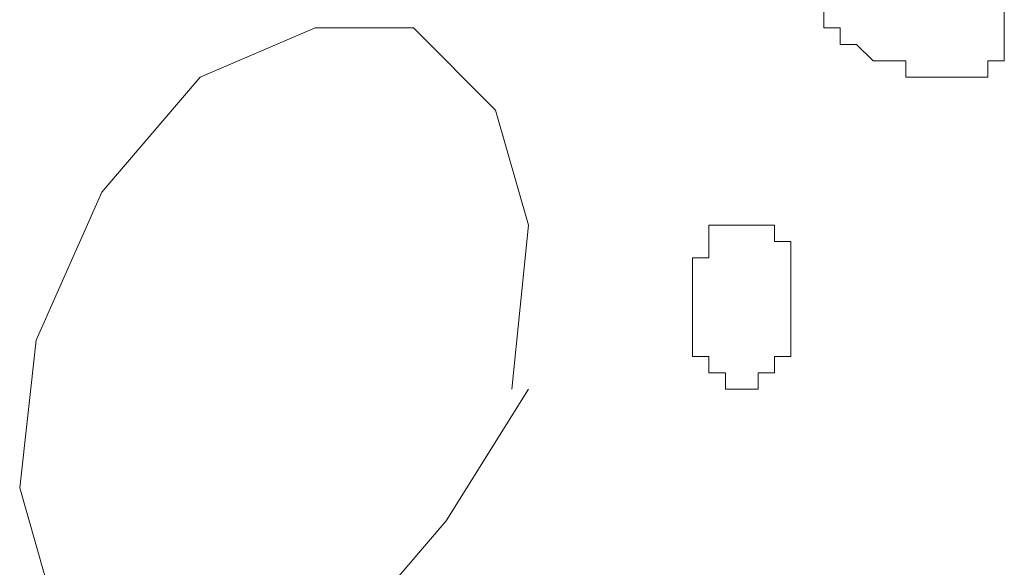
# Model space of a CAD drawing. Units: millimetres. Extents: x 0 to 8.3, y 0 to 11.7.
# Drawn here: x 2.3 to 2.4, y 5.7 to 5.8 of the extents above; entities that cross this region are included whole.
import ezdxf

# ---------------------------------------------------------------- set-up
doc = ezdxf.new("R2010")
doc.units = ezdxf.units.MM
doc.layers.add('PDF_Geometrie', color=7, linetype='Continuous', true_color=0xc0c0c0)

msp = doc.modelspace()

# ---------------------------------------------------------------- linework, layer by layer
at = {"layer": 'PDF_Geometrie', "lineweight": 5}
for points in [[(2.39167, 5.80612), (2.39167, 5.80445), (2.39333, 5.80445), (2.39333, 5.80278), (2.395, 5.80278), (2.39667, 5.80112), (2.39833, 5.80112), (2.4, 5.80112), (2.4, 5.79945), (2.40167, 5.79945), (2.40333, 5.79945), (2.405, 5.79945), (2.40667, 5.79945), (2.40833, 5.79945), (2.40833, 5.80112), (2.41, 5.80112), (2.41, 5.80278), (2.41, 5.80445), (2.41, 5.80612)], [(2.36, 5.76778), (2.36167, 5.78445), (2.35833, 5.79612), (2.35, 5.80445), (2.34, 5.80445), (2.32833, 5.79945), (2.31833, 5.78778), (2.31167, 5.77278), (2.31, 5.75778), (2.31333, 5.74612), (2.32167, 5.73778), (2.33333, 5.73778), (2.34333, 5.74278), (2.35333, 5.75445), (2.36167, 5.76778)], [(2.39167, 5.80445), (2.39167, 5.80445)], [(2.39167, 5.80445), (2.39167, 5.80445)], [(2.39167, 5.80445), (2.39167, 5.80445)], [(2.39167, 5.80445), (2.39167, 5.80445)], [(2.39333, 5.80445), (2.39333, 5.80445)], [(2.39333, 5.80445), (2.39333, 5.80445)], [(2.41, 5.80445), (2.41, 5.80445)], [(2.41, 5.80445), (2.41, 5.80445)], [(2.41, 5.80445), (2.41, 5.80445)], [(2.41, 5.80445), (2.41, 5.80445)], [(2.41, 5.80445), (2.41, 5.80445)], [(2.41, 5.80445), (2.41, 5.80445)], [(2.41, 5.80445), (2.41, 5.80445)], [(2.39333, 5.80278), (2.39333, 5.80278)], [(2.39333, 5.80278), (2.39333, 5.80278)], [(2.395, 5.80278), (2.395, 5.80278)], [(2.395, 5.80278), (2.395, 5.80278)], [(2.395, 5.80278), (2.395, 5.80278)], [(2.395, 5.80278), (2.395, 5.80278)], [(2.395, 5.80278), (2.395, 5.80278)], [(2.41, 5.80278), (2.41, 5.80278)], [(2.41, 5.80278), (2.41, 5.80278)], [(2.41, 5.80278), (2.41, 5.80278)], [(2.41, 5.80278), (2.41, 5.80278)], [(2.41, 5.80278), (2.41, 5.80278)], [(2.41, 5.80278), (2.41, 5.80278)], [(2.41, 5.80278), (2.41, 5.80278)], [(2.41, 5.80278), (2.41, 5.80278)], [(2.39667, 5.80112), (2.39667, 5.80112)], [(2.39667, 5.80112), (2.39667, 5.80112)], [(2.39667, 5.80112), (2.39667, 5.80112)], [(2.39667, 5.80112), (2.39667, 5.80112)], [(2.39833, 5.80112), (2.39833, 5.80112)], [(2.39833, 5.80112), (2.39833, 5.80112)], [(2.39833, 5.80112), (2.39833, 5.80112)], [(2.39833, 5.80112), (2.39833, 5.80112)], [(2.39833, 5.80112), (2.39833, 5.80112)], [(2.41, 5.80112), (2.41, 5.80112)], [(2.41, 5.80112), (2.41, 5.80112)], [(2.41, 5.80112), (2.41, 5.80112)], [(2.41, 5.80112), (2.41, 5.80112)], [(2.41, 5.80112), (2.41, 5.80112)], [(2.41, 5.80112), (2.41, 5.80112)], [(2.41, 5.80112), (2.41, 5.80112)], [(2.41, 5.80112), (2.41, 5.80112)], [(2.41, 5.80112), (2.41, 5.80112)], [(2.41, 5.80112), (2.41, 5.80112)], [(2.41, 5.80112), (2.41, 5.80112)], [(2.4, 5.79945), (2.4, 5.79945)], [(2.4, 5.79945), (2.4, 5.79945)], [(2.4, 5.79945), (2.4, 5.79945)], [(2.4, 5.79945), (2.4, 5.79945)], [(2.4, 5.79945), (2.4, 5.79945)], [(2.40167, 5.79945), (2.40167, 5.79945)], [(2.40167, 5.79945), (2.40167, 5.79945)], [(2.40167, 5.79945), (2.40167, 5.79945)], [(2.40167, 5.79945), (2.40167, 5.79945)], [(2.40167, 5.79945), (2.40167, 5.79945)], [(2.40333, 5.79945), (2.40333, 5.79945)], [(2.40333, 5.79945), (2.40333, 5.79945)], [(2.40333, 5.79945), (2.40333, 5.79945)], [(2.40333, 5.79945), (2.40333, 5.79945)], [(2.40333, 5.79945), (2.40333, 5.79945)], [(2.40333, 5.79945), (2.40333, 5.79945)], [(2.405, 5.79945), (2.405, 5.79945)], [(2.405, 5.79945), (2.405, 5.79945)], [(2.405, 5.79945), (2.405, 5.79945)], [(2.405, 5.79945), (2.405, 5.79945)], [(2.405, 5.79945), (2.405, 5.79945)], [(2.405, 5.79945), (2.405, 5.79945)], [(2.405, 5.79945), (2.405, 5.79945)], [(2.40667, 5.79945), (2.40667, 5.79945)], [(2.40667, 5.79945), (2.40667, 5.79945)], [(2.40667, 5.79945), (2.40667, 5.79945)], [(2.40667, 5.79945), (2.40667, 5.79945)], [(2.40667, 5.79945), (2.40667, 5.79945)], [(2.40667, 5.79945), (2.40667, 5.79945)], [(2.40667, 5.79945), (2.40667, 5.79945)], [(2.40667, 5.79945), (2.40667, 5.79945)], [(2.40833, 5.79945), (2.40833, 5.79945)], [(2.40833, 5.79945), (2.40833, 5.79945)], [(2.40833, 5.79945), (2.40833, 5.79945)], [(2.40833, 5.79945), (2.40833, 5.79945)], [(2.40833, 5.79945), (2.40833, 5.79945)], [(2.40833, 5.79945), (2.40833, 5.79945)], [(2.40833, 5.79945), (2.40833, 5.79945)], [(2.40833, 5.79945), (2.40833, 5.79945)], [(2.40833, 5.79945), (2.40833, 5.79945)], [(2.40833, 5.79945), (2.40833, 5.79945)], [(2.40833, 5.79945), (2.40833, 5.79945)], [(2.38167, 5.78445), (2.38167, 5.78445)], [(2.38167, 5.78445), (2.38167, 5.78445)], [(2.38167, 5.78445), (2.38167, 5.78445)], [(2.38167, 5.78445), (2.38167, 5.78445)], [(2.38167, 5.78445), (2.38167, 5.78445)], [(2.38167, 5.78445), (2.38167, 5.78445)], [(2.38167, 5.78445), (2.38167, 5.78445)], [(2.38167, 5.78445), (2.38167, 5.78445)], [(2.38167, 5.78445), (2.38167, 5.78445)], [(2.38167, 5.78445), (2.38167, 5.78445)], [(2.38167, 5.78445), (2.38167, 5.78445)], [(2.38167, 5.78445), (2.38167, 5.78445)], [(2.38167, 5.78445), (2.38167, 5.78445)], [(2.38167, 5.78445), (2.38167, 5.78445)], [(2.38167, 5.78445), (2.38167, 5.78445)], [(2.38167, 5.78445), (2.38167, 5.78445)], [(2.38167, 5.78445), (2.38167, 5.78445)], [(2.38167, 5.78445), (2.38167, 5.78445)], [(2.38333, 5.78445), (2.38333, 5.78445)], [(2.38333, 5.78445), (2.38333, 5.78445)], [(2.38333, 5.78445), (2.38333, 5.78445)], [(2.38333, 5.78445), (2.38333, 5.78445)], [(2.38333, 5.78445), (2.38333, 5.78445)], [(2.38333, 5.78445), (2.38333, 5.78445)], [(2.38333, 5.78445), (2.38333, 5.78445)], [(2.38333, 5.78445), (2.38333, 5.78445)], [(2.38333, 5.78445), (2.38333, 5.78445)], [(2.38333, 5.78445), (2.38333, 5.78445)], [(2.38333, 5.78445), (2.38333, 5.78445)], [(2.38333, 5.78445), (2.38333, 5.78445)], [(2.38333, 5.78445), (2.38333, 5.78445)], [(2.38333, 5.78445), (2.38333, 5.78445)], [(2.38333, 5.78445), (2.38333, 5.78445)], [(2.38333, 5.78445), (2.38333, 5.78445)], [(2.38333, 5.78445), (2.38333, 5.78445)], [(2.385, 5.78445), (2.385, 5.78445)], [(2.385, 5.78445), (2.385, 5.78445)], [(2.385, 5.78445), (2.385, 5.78445)], [(2.385, 5.78445), (2.385, 5.78445)], [(2.385, 5.78445), (2.385, 5.78445)], [(2.385, 5.78445), (2.385, 5.78445)], [(2.385, 5.78445), (2.385, 5.78445)], [(2.385, 5.78445), (2.385, 5.78445)], [(2.385, 5.78445), (2.385, 5.78445)], [(2.385, 5.78445), (2.385, 5.78445)], [(2.385, 5.78445), (2.385, 5.78445)], [(2.385, 5.78445), (2.385, 5.78445)], [(2.385, 5.78445), (2.385, 5.78445)], [(2.385, 5.78445), (2.385, 5.78445)], [(2.385, 5.78445), (2.385, 5.78445)], [(2.385, 5.78445), (2.385, 5.78445)], [(2.385, 5.78445), (2.385, 5.78445)], [(2.38667, 5.78445), (2.38667, 5.78445)], [(2.38667, 5.78445), (2.38667, 5.78445)], [(2.38667, 5.78445), (2.38667, 5.78445)], [(2.38667, 5.78445), (2.38667, 5.78445)], [(2.38, 5.78278), (2.38, 5.78278)], [(2.38, 5.78278), (2.38, 5.78278)], [(2.38, 5.78278), (2.38, 5.78278)], [(2.38, 5.78278), (2.38, 5.78278)], [(2.38, 5.78278), (2.38, 5.78278)], [(2.38, 5.78278), (2.38, 5.78278)], [(2.38, 5.78278), (2.38, 5.78278)], [(2.38, 5.78278), (2.38, 5.78278)], [(2.38, 5.78278), (2.38, 5.78278)], [(2.38, 5.78278), (2.38, 5.78278)], [(2.38, 5.78278), (2.38, 5.78278)], [(2.38, 5.78278), (2.38, 5.78278)], [(2.38, 5.78278), (2.38, 5.78278)], [(2.38, 5.78278), (2.38, 5.78278)], [(2.38, 5.78278), (2.38, 5.78278)], [(2.38, 5.78278), (2.38, 5.78278)], [(2.38, 5.78278), (2.38, 5.78278)], [(2.38, 5.78278), (2.38, 5.78278)], [(2.38667, 5.78278), (2.38667, 5.78278)], [(2.38667, 5.78278), (2.38667, 5.78278)], [(2.38667, 5.78278), (2.38667, 5.78278)], [(2.38667, 5.78278), (2.38667, 5.78278)], [(2.38667, 5.78278), (2.38667, 5.78278)], [(2.38667, 5.78278), (2.38667, 5.78278)], [(2.38667, 5.78278), (2.38667, 5.78278)], [(2.38667, 5.78278), (2.38667, 5.78278)], [(2.38667, 5.78278), (2.38667, 5.78278)], [(2.38667, 5.78278), (2.38667, 5.78278)], [(2.38667, 5.78278), (2.38667, 5.78278)], [(2.38667, 5.78278), (2.38667, 5.78278)], [(2.38667, 5.78278), (2.38667, 5.78278)], [(2.38667, 5.78278), (2.38667, 5.78278)], [(2.38667, 5.78278), (2.38667, 5.78278)], [(2.38667, 5.78278), (2.38667, 5.78278)], [(2.37833, 5.78112), (2.37833, 5.78112)], [(2.37833, 5.78112), (2.37833, 5.78112)], [(2.37833, 5.78112), (2.37833, 5.78112)], [(2.37833, 5.78112), (2.37833, 5.78112)], [(2.37833, 5.78112), (2.37833, 5.78112)], [(2.37833, 5.78112), (2.37833, 5.78112)], [(2.37833, 5.78112), (2.37833, 5.78112)], [(2.37833, 5.78112), (2.37833, 5.78112)], [(2.37833, 5.78112), (2.37833, 5.78112)], [(2.37833, 5.78112), (2.37833, 5.78112)], [(2.38, 5.78112), (2.38, 5.78112)], [(2.38, 5.78112), (2.38, 5.78112)], [(2.38833, 5.78112), (2.38833, 5.78112)], [(2.38833, 5.78112), (2.38833, 5.78112)], [(2.38833, 5.78112), (2.38833, 5.78112)], [(2.38833, 5.78112), (2.38833, 5.78112)], [(2.38833, 5.78112), (2.38833, 5.78112)], [(2.38833, 5.78112), (2.38833, 5.78112)], [(2.38833, 5.78112), (2.38833, 5.78112)], [(2.38833, 5.78112), (2.38833, 5.78112)], [(2.38833, 5.78112), (2.38833, 5.78112)], [(2.38833, 5.78112), (2.38833, 5.78112)], [(2.38833, 5.78112), (2.38833, 5.78112)], [(2.38833, 5.78112), (2.38833, 5.78112)], [(2.38833, 5.78112), (2.38833, 5.78112)], [(2.37833, 5.77945), (2.37833, 5.77945)], [(2.37833, 5.77945), (2.37833, 5.77945)], [(2.37833, 5.77945), (2.37833, 5.77945)], [(2.37833, 5.77945), (2.37833, 5.77945)], [(2.37833, 5.77945), (2.37833, 5.77945)], [(2.37833, 5.77945), (2.37833, 5.77945)], [(2.37833, 5.77945), (2.37833, 5.77945)], [(2.37833, 5.77945), (2.37833, 5.77945)], [(2.37833, 5.77945), (2.37833, 5.77945)], [(2.37833, 5.77945), (2.37833, 5.77945)], [(2.37833, 5.77945), (2.37833, 5.77945)], [(2.37833, 5.77945), (2.37833, 5.77945)], [(2.38833, 5.77945), (2.38833, 5.77945)], [(2.38833, 5.77945), (2.38833, 5.77945)], [(2.38833, 5.77945), (2.38833, 5.77945)], [(2.38833, 5.77945), (2.38833, 5.77945)], [(2.38833, 5.77945), (2.38833, 5.77945)], [(2.38833, 5.77945), (2.38833, 5.77945)], [(2.38833, 5.77945), (2.38833, 5.77945)], [(2.38833, 5.77945), (2.38833, 5.77945)], [(2.38833, 5.77945), (2.38833, 5.77945)], [(2.38833, 5.77945), (2.38833, 5.77945)], [(2.38833, 5.77945), (2.38833, 5.77945)], [(2.38833, 5.77945), (2.38833, 5.77945)], [(2.37833, 5.77778), (2.37833, 5.77778)], [(2.37833, 5.77778), (2.37833, 5.77778)], [(2.37833, 5.77778), (2.37833, 5.77778)], [(2.37833, 5.77778), (2.37833, 5.77778)], [(2.37833, 5.77778), (2.37833, 5.77778)], [(2.37833, 5.77778), (2.37833, 5.77778)], [(2.37833, 5.77778), (2.37833, 5.77778)], [(2.37833, 5.77778), (2.37833, 5.77778)], [(2.37833, 5.77778), (2.37833, 5.77778)], [(2.37833, 5.77778), (2.37833, 5.77778)], [(2.38833, 5.77778), (2.38833, 5.77778)], [(2.38833, 5.77778), (2.38833, 5.77778)], [(2.38833, 5.77778), (2.38833, 5.77778)], [(2.38833, 5.77778), (2.38833, 5.77778)], [(2.38833, 5.77778), (2.38833, 5.77778)], [(2.38833, 5.77778), (2.38833, 5.77778)], [(2.38833, 5.77778), (2.38833, 5.77778)], [(2.38833, 5.77778), (2.38833, 5.77778)], [(2.38833, 5.77778), (2.38833, 5.77778)], [(2.38833, 5.77778), (2.38833, 5.77778)], [(2.38833, 5.77778), (2.38833, 5.77778)], [(2.37833, 5.77612), (2.37833, 5.77612)], [(2.37833, 5.77612), (2.37833, 5.77612)], [(2.37833, 5.77612), (2.37833, 5.77612)], [(2.37833, 5.77612), (2.37833, 5.77612)], [(2.37833, 5.77612), (2.37833, 5.77612)], [(2.37833, 5.77612), (2.37833, 5.77612)], [(2.37833, 5.77612), (2.37833, 5.77612)], [(2.37833, 5.77612), (2.37833, 5.77612)], [(2.37833, 5.77612), (2.37833, 5.77612)], [(2.37833, 5.77612), (2.37833, 5.77612)], [(2.37833, 5.77612), (2.37833, 5.77612)], [(2.38833, 5.77612), (2.38833, 5.77612)], [(2.38833, 5.77612), (2.38833, 5.77612)], [(2.38833, 5.77612), (2.38833, 5.77612)], [(2.38833, 5.77612), (2.38833, 5.77612)], [(2.38833, 5.77612), (2.38833, 5.77612)], [(2.38833, 5.77612), (2.38833, 5.77612)], [(2.38833, 5.77612), (2.38833, 5.77612)], [(2.38833, 5.77612), (2.38833, 5.77612)], [(2.38833, 5.77612), (2.38833, 5.77612)], [(2.38833, 5.77612), (2.38833, 5.77612)], [(2.38833, 5.77612), (2.38833, 5.77612)], [(2.37833, 5.77445), (2.37833, 5.77445)], [(2.37833, 5.77445), (2.37833, 5.77445)], [(2.37833, 5.77445), (2.37833, 5.77445)], [(2.37833, 5.77445), (2.37833, 5.77445)], [(2.37833, 5.77445), (2.37833, 5.77445)], [(2.37833, 5.77445), (2.37833, 5.77445)], [(2.37833, 5.77445), (2.37833, 5.77445)], [(2.37833, 5.77445), (2.37833, 5.77445)], [(2.37833, 5.77445), (2.37833, 5.77445)], [(2.37833, 5.77445), (2.37833, 5.77445)], [(2.37833, 5.77445), (2.37833, 5.77445)], [(2.38833, 5.77445), (2.38833, 5.77445)], [(2.38833, 5.77445), (2.38833, 5.77445)], [(2.38833, 5.77445), (2.38833, 5.77445)], [(2.38833, 5.77445), (2.38833, 5.77445)], [(2.38833, 5.77445), (2.38833, 5.77445)], [(2.38833, 5.77445), (2.38833, 5.77445)], [(2.38833, 5.77445), (2.38833, 5.77445)], [(2.38833, 5.77445), (2.38833, 5.77445)], [(2.38833, 5.77445), (2.38833, 5.77445)], [(2.38833, 5.77445), (2.38833, 5.77445)], [(2.38833, 5.77445), (2.38833, 5.77445)], [(2.37833, 5.77278), (2.37833, 5.77278)], [(2.37833, 5.77278), (2.37833, 5.77278)], [(2.37833, 5.77278), (2.37833, 5.77278)], [(2.37833, 5.77278), (2.37833, 5.77278)], [(2.37833, 5.77278), (2.37833, 5.77278)], [(2.37833, 5.77278), (2.37833, 5.77278)], [(2.37833, 5.77278), (2.37833, 5.77278)], [(2.37833, 5.77278), (2.37833, 5.77278)], [(2.37833, 5.77278), (2.37833, 5.77278)], [(2.37833, 5.77278), (2.37833, 5.77278)], [(2.37833, 5.77278), (2.37833, 5.77278)], [(2.37833, 5.77278), (2.37833, 5.77278)], [(2.37833, 5.77278), (2.37833, 5.77278)], [(2.38833, 5.77278), (2.38833, 5.77278)], [(2.38833, 5.77278), (2.38833, 5.77278)], [(2.38833, 5.77278), (2.38833, 5.77278)], [(2.38833, 5.77278), (2.38833, 5.77278)], [(2.38833, 5.77278), (2.38833, 5.77278)], [(2.38833, 5.77278), (2.38833, 5.77278)], [(2.38833, 5.77278), (2.38833, 5.77278)], [(2.38833, 5.77278), (2.38833, 5.77278)], [(2.38833, 5.77278), (2.38833, 5.77278)], [(2.38833, 5.77278), (2.38833, 5.77278)], [(2.38833, 5.77278), (2.38833, 5.77278)], [(2.38833, 5.77278), (2.38833, 5.77278)], [(2.37833, 5.77112), (2.37833, 5.77112)], [(2.37833, 5.77112), (2.37833, 5.77112)], [(2.37833, 5.77112), (2.37833, 5.77112)], [(2.38, 5.77112), (2.38, 5.77112)], [(2.38, 5.77112), (2.38, 5.77112)], [(2.38, 5.77112), (2.38, 5.77112)], [(2.38, 5.77112), (2.38, 5.77112)], [(2.38, 5.77112), (2.38, 5.77112)], [(2.38, 5.77112), (2.38, 5.77112)], [(2.38, 5.77112), (2.38, 5.77112)], [(2.38, 5.77112), (2.38, 5.77112)], [(2.38, 5.77112), (2.38, 5.77112)], [(2.38, 5.77112), (2.38, 5.77112)], [(2.38, 5.77112), (2.38, 5.77112)], [(2.38667, 5.77112), (2.38667, 5.77112)], [(2.38667, 5.77112), (2.38667, 5.77112)], [(2.38667, 5.77112), (2.38667, 5.77112)], [(2.38667, 5.77112), (2.38667, 5.77112)], [(2.38667, 5.77112), (2.38667, 5.77112)], [(2.38667, 5.77112), (2.38667, 5.77112)], [(2.38667, 5.77112), (2.38667, 5.77112)], [(2.38833, 5.77112), (2.38833, 5.77112)], [(2.38833, 5.77112), (2.38833, 5.77112)], [(2.38833, 5.77112), (2.38833, 5.77112)], [(2.38833, 5.77112), (2.38833, 5.77112)], [(2.38833, 5.77112), (2.38833, 5.77112)], [(2.38833, 5.77112), (2.38833, 5.77112)], [(2.38833, 5.77112), (2.38833, 5.77112)], [(2.38, 5.76945), (2.38, 5.76945)], [(2.38, 5.76945), (2.38, 5.76945)], [(2.38, 5.76945), (2.38, 5.76945)], [(2.38, 5.76945), (2.38, 5.76945)], [(2.38, 5.76945), (2.38, 5.76945)], [(2.38, 5.76945), (2.38, 5.76945)], [(2.38, 5.76945), (2.38, 5.76945)], [(2.38, 5.76945), (2.38, 5.76945)], [(2.38, 5.76945), (2.38, 5.76945)], [(2.38, 5.76945), (2.38, 5.76945)], [(2.38167, 5.76945), (2.38167, 5.76945)], [(2.38167, 5.76945), (2.38167, 5.76945)], [(2.38167, 5.76945), (2.38167, 5.76945)], [(2.38167, 5.76945), (2.38167, 5.76945)], [(2.38167, 5.76945), (2.38167, 5.76945)], [(2.38167, 5.76945), (2.38167, 5.76945)], [(2.38167, 5.76945), (2.38167, 5.76945)], [(2.38167, 5.76945), (2.38167, 5.76945)], [(2.38167, 5.76945), (2.38167, 5.76945)], [(2.38167, 5.76945), (2.38167, 5.76945)], [(2.38167, 5.76945), (2.38167, 5.76945)], [(2.38167, 5.76945), (2.38167, 5.76945)], [(2.38167, 5.76945), (2.38167, 5.76945)], [(2.385, 5.76945), (2.385, 5.76945)], [(2.385, 5.76945), (2.385, 5.76945)], [(2.385, 5.76945), (2.385, 5.76945)], [(2.385, 5.76945), (2.385, 5.76945)], [(2.385, 5.76945), (2.385, 5.76945)], [(2.385, 5.76945), (2.385, 5.76945)], [(2.385, 5.76945), (2.385, 5.76945)], [(2.385, 5.76945), (2.385, 5.76945)], [(2.385, 5.76945), (2.385, 5.76945)], [(2.385, 5.76945), (2.385, 5.76945)], [(2.385, 5.76945), (2.385, 5.76945)], [(2.38667, 5.76945), (2.38667, 5.76945)], [(2.38667, 5.76945), (2.38667, 5.76945)], [(2.38667, 5.76945), (2.38667, 5.76945)], [(2.38667, 5.76945), (2.38667, 5.76945)], [(2.38667, 5.76945), (2.38667, 5.76945)], [(2.38667, 5.76945), (2.38667, 5.76945)], [(2.38667, 5.76945), (2.38667, 5.76945)], [(2.38667, 5.76945), (2.38667, 5.76945)], [(2.38667, 5.76945), (2.38667, 5.76945)], [(2.38667, 5.76945), (2.38667, 5.76945)], [(2.38667, 5.76945), (2.38667, 5.76945)], [(2.38667, 5.76945), (2.38667, 5.76945)], [(2.38667, 5.76945), (2.38667, 5.76945)], [(2.38167, 5.76778), (2.38167, 5.76778)], [(2.38167, 5.76778), (2.38167, 5.76778)], [(2.38167, 5.76778), (2.38167, 5.76778)], [(2.38167, 5.76778), (2.38167, 5.76778)], [(2.38333, 5.76778), (2.38333, 5.76778)], [(2.38333, 5.76778), (2.38333, 5.76778)], [(2.38333, 5.76778), (2.38333, 5.76778)], [(2.38333, 5.76778), (2.38333, 5.76778)], [(2.38333, 5.76778), (2.38333, 5.76778)], [(2.38333, 5.76778), (2.38333, 5.76778)], [(2.38333, 5.76778), (2.38333, 5.76778)], [(2.38333, 5.76778), (2.38333, 5.76778)], [(2.38333, 5.76778), (2.38333, 5.76778)], [(2.38333, 5.76778), (2.38333, 5.76778)], [(2.38333, 5.76778), (2.38333, 5.76778)], [(2.38333, 5.76778), (2.38333, 5.76778)], [(2.38333, 5.76778), (2.38333, 5.76778)], [(2.38333, 5.76778), (2.38333, 5.76778)], [(2.38333, 5.76778), (2.38333, 5.76778)], [(2.38333, 5.76778), (2.38333, 5.76778)], [(2.385, 5.76778), (2.385, 5.76778)], [(2.385, 5.76778), (2.385, 5.76778)], [(2.385, 5.76778), (2.385, 5.76778)], [(2.385, 5.76778), (2.385, 5.76778)], [(2.385, 5.76778), (2.385, 5.76778)], [(2.385, 5.76778), (2.385, 5.76778)]]:
    msp.add_lwpolyline(points, dxfattribs=at)
msp.add_lwpolyline([(2.38833, 5.78112), (2.38833, 5.78278), (2.38667, 5.78278), (2.38667, 5.78445), (2.385, 5.78445), (2.38333, 5.78445), (2.38167, 5.78445), (2.38, 5.78445), (2.38, 5.78278), (2.38, 5.78112), (2.37833, 5.78112), (2.37833, 5.77945), (2.37833, 5.77778), (2.37833, 5.77612), (2.37833, 5.77445), (2.37833, 5.77278), (2.37833, 5.77112), (2.38, 5.77112), (2.38, 5.76945), (2.38167, 5.76945), (2.38167, 5.76778), (2.38333, 5.76778), (2.385, 5.76778), (2.385, 5.76945), (2.38667, 5.76945), (2.38667, 5.77112), (2.38833, 5.77112), (2.38833, 5.77278), (2.38833, 5.77445), (2.38833, 5.77612), (2.38833, 5.77778), (2.38833, 5.77945)], close=True, dxfattribs=at)

doc.saveas('drawing.dxf')
